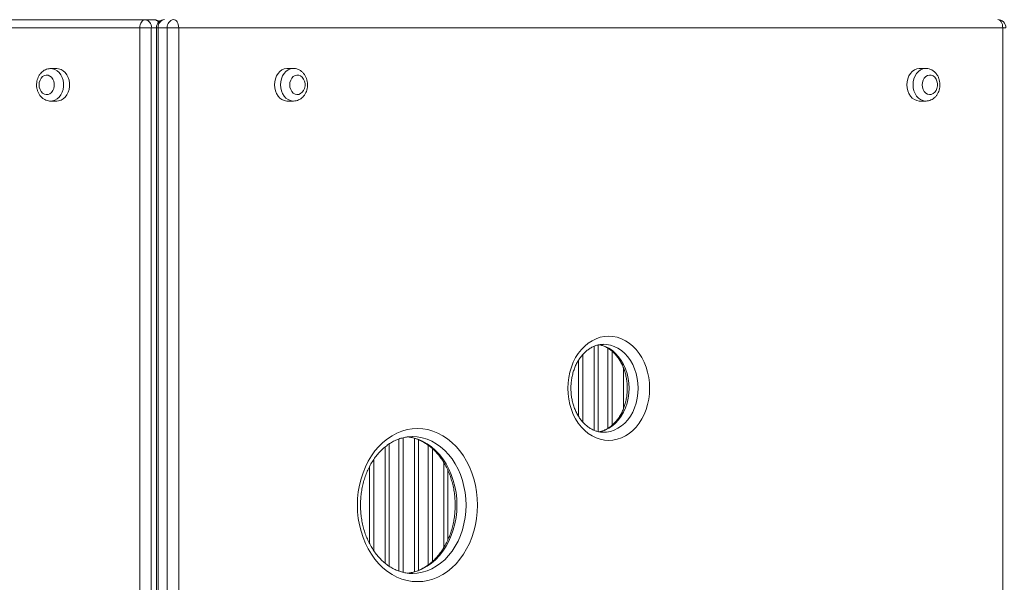
# Model space of a CAD drawing. Units: millimetres. Extents: x 2667 to 17059, y -3194 to 9314.
# Drawn here: x 9639 to 10243, y 4886 to 5232 of the extents above; entities that cross this region are included whole.
import ezdxf

# ---------------------------------------------------------------- set-up
doc = ezdxf.new("R2010")
doc.units = ezdxf.units.MM

msp = doc.modelspace()

# ---------------------------------------------------------------- linework, layer by layer
at = {"color": 7, "linetype": 'Continuous', "lineweight": 15}
for p, q in [((9712.75, 5226.773), (9222.75, 5226.773)), ((9225.854, 5231.773), (9715.854, 5231.773)), ((9712.75, 4491.773), (9712.75, 5226.773)), ((9719.774, 5226.773), (9712.75, 5226.773)), ((9715.854, 5231.773), (9721.441, 5231.773)), ((9719.774, 5226.773), (9719.774, 4491.773)), ((9722.864, 5226.823), (9722.864, 4491.823)), ((9723.944, 5226.823), (9723.944, 4491.823)), ((9729.531, 5226.823), (9723.944, 5226.823)), ((9729.531, 4491.823), (9729.531, 5226.823)), ((9729.531, 5226.823), (9736.555, 5226.823)), ((9736.555, 5226.823), (9736.555, 4491.823)), ((10242.235, 5226.823), (9736.555, 5226.823)), ((10242.235, 4491.823), (10242.235, 5226.823)), ((9661.79, 5201.773), (9658.066, 5201.773)), ((9806.92, 5201.823), (9803.195, 5201.823)), ((10195, 5201.823), (10191.275, 5201.823)), ((9658.066, 5181.773), (9661.79, 5181.773)), ((9803.195, 5181.823), (9806.92, 5181.823)), ((10191.275, 5181.823), (10195, 5181.823)), ((9879.96, 4891.821), (9880.321, 4891.824))]:
    msp.add_line(p, q, dxfattribs=at)
at = {"color": 8, "linetype": 'Continuous', "lineweight": 15}
for p, q in [((9719.774, 5226.773), (9722.864, 5226.773)), ((9722.864, 5226.823), (9723.944, 5226.823)), ((9724.388, 5230.812), (9724.85, 5230.812)), ((10242.235, 5226.823), (10244.131, 5226.823)), ((9991.439, 4979.721), (9991.439, 5031.285)), ((9994.025, 5032.104), (9994.025, 4978.895)), ((9999.984, 4980.948), (9999.984, 5030.051)), ((10002.57, 5028.177), (10002.57, 4982.835)), ((9981.984, 4988.209), (9981.984, 5022.795)), ((9984.57, 5026.264), (9984.57, 4984.75)), ((10009.439, 4992.819), (10009.439, 5018.156)), ((9871.734, 4893.282), (9871.734, 4974.35)), ((9874.32, 4975.12), (9874.32, 4892.509)), ((9881.189, 4892.837), (9881.189, 4974.815)), ((9883.775, 4973.905), (9883.775, 4893.745)), ((9863.189, 4898.198), (9863.189, 4969.451)), ((9865.775, 4971.375), (9865.775, 4896.278)), ((9889.734, 4897.086), (9889.734, 4970.546)), ((9892.32, 4968.426), (9892.32, 4899.209)), ((9856.32, 4961.838), (9856.32, 4905.804)), ((9853.734, 4910.072), (9853.734, 4957.576)), ((9899.189, 4907.621), (9899.189, 4960.023)), ((9901.775, 4955.086), (9901.775, 4912.554))]:
    msp.add_line(p, q, dxfattribs=at)
at = {"color": 7, "linetype": 'Continuous', "lineweight": 15, "flags": 128}
for points in [[(9715.854, 5231.773), (9715.248, 5231.677), (9714.666, 5231.393), (9714.13, 5230.931), (9713.659, 5230.309), (9713.273, 5229.551), (9712.986, 5228.687), (9712.81, 5227.749), (9712.75, 5226.773)], [(9736.555, 5226.823), (9736.495, 5227.798), (9736.319, 5228.736), (9736.032, 5229.601), (9735.646, 5230.358), (9735.176, 5230.98), (9734.639, 5231.442), (9734.057, 5231.727), (9733.451, 5231.823)], [(10242.235, 5226.823), (10242.175, 5227.798), (10241.999, 5228.736), (10241.712, 5229.601), (10241.326, 5230.358), (10240.856, 5230.98), (10240.319, 5231.442), (10239.737, 5231.727), (10239.131, 5231.823)], [(9650.879, 5191.773), (9651.026, 5190.281), (9651.46, 5188.883), (9652.153, 5187.666), (9653.062, 5186.707), (9654.129, 5186.067), (9655.287, 5185.785), (9656.464, 5185.88), (9657.585, 5186.344), (9658.581, 5187.15), (9659.388, 5188.247), (9659.956, 5189.565), (9660.249, 5191.021), (9660.249, 5192.525), (9659.956, 5193.982), (9659.388, 5195.3), (9658.581, 5196.396), (9657.585, 5197.202), (9656.464, 5197.667), (9655.287, 5197.761), (9654.129, 5197.48), (9653.062, 5196.839), (9652.153, 5195.881), (9651.46, 5194.664), (9651.026, 5193.265), (9650.879, 5191.773)], [(9661.79, 5181.773), (9662.906, 5181.875), (9664.354, 5182.323), (9665.71, 5183.113), (9666.924, 5184.216), (9667.953, 5185.592), (9668.759, 5187.191), (9669.313, 5188.956), (9669.595, 5190.823), (9669.595, 5192.724), (9669.313, 5194.591), (9668.759, 5196.356), (9667.953, 5197.955), (9666.924, 5199.331), (9665.71, 5200.434), (9664.354, 5201.223), (9662.906, 5201.672), (9661.79, 5201.773)], [(9803.195, 5201.823), (9802.822, 5201.812), (9801.347, 5201.541), (9799.938, 5200.919), (9798.647, 5199.969), (9797.521, 5198.724), (9796.6, 5197.229), (9795.917, 5195.539), (9795.497, 5193.715), (9795.355, 5191.823)], [(9804.699, 5191.823), (9804.846, 5190.331), (9805.28, 5188.932), (9805.974, 5187.716), (9806.882, 5186.757), (9807.949, 5186.117), (9809.107, 5185.835), (9810.284, 5185.929), (9811.405, 5186.394), (9812.401, 5187.2), (9813.208, 5188.296), (9813.776, 5189.614), (9814.07, 5191.071), (9814.07, 5192.575), (9813.776, 5194.032), (9813.208, 5195.35), (9812.401, 5196.446), (9811.405, 5197.252), (9810.284, 5197.717), (9809.107, 5197.811), (9807.949, 5197.529), (9806.882, 5196.889), (9805.974, 5195.93), (9805.28, 5194.713), (9804.846, 5193.315), (9804.699, 5191.823)], [(10191.275, 5201.823), (10190.902, 5201.812), (10189.427, 5201.541), (10188.018, 5200.919), (10186.727, 5199.969), (10185.601, 5198.724), (10184.68, 5197.229), (10183.997, 5195.539), (10183.577, 5193.715), (10183.435, 5191.823)], [(10192.779, 5191.823), (10192.926, 5190.331), (10193.36, 5188.932), (10194.054, 5187.716), (10194.962, 5186.757), (10196.029, 5186.117), (10197.187, 5185.835), (10198.364, 5185.929), (10199.485, 5186.394), (10200.481, 5187.2), (10201.288, 5188.296), (10201.856, 5189.614), (10202.149, 5191.071), (10202.149, 5192.575), (10201.856, 5194.032), (10201.288, 5195.35), (10200.481, 5196.446), (10199.485, 5197.252), (10198.364, 5197.717), (10197.187, 5197.811), (10196.029, 5197.529), (10194.962, 5196.889), (10194.054, 5195.93), (10193.36, 5194.713), (10192.926, 5193.315), (10192.779, 5191.823)], [(9795.355, 5191.823), (9795.497, 5189.93), (9795.917, 5188.106), (9796.6, 5186.416), (9797.521, 5184.922), (9798.647, 5183.677), (9799.938, 5182.727), (9801.347, 5182.105), (9802.822, 5181.834), (9803.195, 5181.823)], [(10183.435, 5191.823), (10183.577, 5189.93), (10183.997, 5188.106), (10184.68, 5186.416), (10185.601, 5184.922), (10186.727, 5183.677), (10188.018, 5182.727), (10189.427, 5182.105), (10190.902, 5181.834), (10191.275, 5181.823)], [(10025.519, 5005.502), (10025.381, 5002.157), (10024.971, 4998.848), (10024.291, 4995.613), (10023.35, 4992.486), (10022.158, 4989.502), (10020.728, 4986.692), (10019.075, 4984.089), (10017.218, 4981.721), (10015.177, 4979.613), (10012.975, 4977.789), (10010.635, 4976.268), (10008.184, 4975.068), (10005.647, 4974.201), (10003.053, 4973.677), (10000.431, 4973.502), (9997.808, 4973.677), (9995.215, 4974.201), (9992.678, 4975.068), (9990.227, 4976.268), (9987.887, 4977.789), (9985.685, 4979.613), (9983.644, 4981.721), (9981.787, 4984.089), (9980.134, 4986.692), (9978.704, 4989.502), (9977.512, 4992.486), (9976.571, 4995.613), (9975.891, 4998.848), (9975.48, 5002.157), (9975.343, 5005.502), (9975.48, 5008.846), (9975.891, 5012.155), (9976.571, 5015.39), (9977.512, 5018.517), (9978.704, 5021.502), (9980.134, 5024.311), (9981.787, 5026.914), (9983.644, 5029.282), (9985.685, 5031.39), (9987.887, 5033.214), (9990.227, 5034.735), (9992.678, 5035.935), (9995.215, 5036.802), (9997.808, 5037.326), (10000.431, 5037.502), (10003.053, 5037.326), (10005.647, 5036.802), (10008.184, 5035.935), (10010.635, 5034.735), (10012.975, 5033.214), (10015.177, 5031.39), (10017.218, 5029.282), (10019.075, 5026.914), (10020.728, 5024.311), (10022.158, 5021.502), (10023.35, 5018.517), (10024.291, 5015.39), (10024.971, 5012.155), (10025.381, 5008.846), (10025.519, 5005.502)], [(9919.912, 4933.821), (9919.771, 4929.725), (9919.352, 4925.66), (9918.656, 4921.656), (9917.689, 4917.746), (9916.459, 4913.958), (9914.975, 4910.321), (9913.248, 4906.863), (9911.291, 4903.61), (9909.119, 4900.587), (9906.749, 4897.817), (9904.199, 4895.321), (9901.488, 4893.118), (9898.636, 4891.225), (9895.666, 4889.655), (9892.6, 4888.422), (9889.462, 4887.535), (9886.275, 4887), (9883.064, 4886.821), (9879.852, 4887), (9876.665, 4887.535), (9873.527, 4888.422), (9870.461, 4889.655), (9867.491, 4891.225), (9864.64, 4893.118), (9861.928, 4895.321), (9859.378, 4897.817), (9857.008, 4900.587), (9854.836, 4903.61), (9852.879, 4906.863), (9851.152, 4910.321), (9849.668, 4913.958), (9848.438, 4917.746), (9847.471, 4921.656), (9846.775, 4925.66), (9846.356, 4929.725), (9846.216, 4933.821), (9846.356, 4937.917), (9846.775, 4941.982), (9847.471, 4945.985), (9848.438, 4949.896), (9849.668, 4953.684), (9851.152, 4957.321), (9852.879, 4960.779), (9854.836, 4964.032), (9857.008, 4967.055), (9859.378, 4969.825), (9861.928, 4972.321), (9864.64, 4974.524), (9867.491, 4976.417), (9870.461, 4977.987), (9873.527, 4979.219), (9876.665, 4980.107), (9879.852, 4980.642), (9883.064, 4980.821), (9886.275, 4980.642), (9889.462, 4980.107), (9892.6, 4979.219), (9895.666, 4977.987), (9898.636, 4976.417), (9901.488, 4974.524), (9904.199, 4972.321), (9906.749, 4969.825), (9909.119, 4967.055), (9911.291, 4964.032), (9913.248, 4960.779), (9914.975, 4957.321), (9916.459, 4953.684), (9917.689, 4949.896), (9918.656, 4945.985), (9919.352, 4941.982), (9919.771, 4937.917), (9919.912, 4933.821)]]:
    msp.add_lwpolyline(points, dxfattribs=at)
at = {"color": 8, "linetype": 'Continuous', "lineweight": 15, "flags": 128}
for points in [[(9657.996, 5201.773), (9659.181, 5201.672), (9660.63, 5201.223), (9661.986, 5200.434), (9663.2, 5199.331), (9664.228, 5197.955), (9665.034, 5196.356), (9665.588, 5194.591), (9665.87, 5192.724), (9665.87, 5190.823), (9665.588, 5188.956), (9665.034, 5187.191), (9664.228, 5185.592), (9663.2, 5184.216), (9661.986, 5183.113), (9660.63, 5182.323), (9659.181, 5181.875), (9657.944, 5181.774)], [(9799.08, 5191.823), (9799.221, 5193.715), (9799.641, 5195.539), (9800.324, 5197.229), (9801.246, 5198.724), (9802.372, 5199.969), (9803.663, 5200.919), (9805.071, 5201.541), (9806.547, 5201.812), (9806.85, 5201.822)], [(10187.16, 5191.823), (10187.301, 5193.715), (10187.721, 5195.539), (10188.404, 5197.229), (10189.325, 5198.724), (10190.452, 5199.969), (10191.743, 5200.919), (10193.151, 5201.541), (10194.626, 5201.812), (10194.93, 5201.822)], [(9806.798, 5181.824), (9806.547, 5181.834), (9805.071, 5182.105), (9803.663, 5182.727), (9802.372, 5183.677), (9801.246, 5184.922), (9800.324, 5186.416), (9799.641, 5188.106), (9799.221, 5189.93), (9799.08, 5191.823)], [(10194.878, 5181.824), (10194.626, 5181.834), (10193.151, 5182.105), (10191.743, 5182.727), (10190.452, 5183.677), (10189.325, 5184.922), (10188.404, 5186.416), (10187.721, 5188.106), (10187.301, 5189.93), (10187.16, 5191.823)], [(9994.385, 5032.29), (9995.944, 5031.964), (9998.282, 5031.18), (10000.534, 5030.062), (10002.671, 5028.623), (10004.666, 5026.883), (10006.493, 5024.864), (10008.127, 5022.593), (10009.548, 5020.099), (10010.736, 5017.415), (10011.677, 5014.575), (10012.358, 5011.617), (10012.77, 5008.579), (10012.908, 5005.502)], [(10018.495, 5005.502), (10018.357, 5008.579), (10017.945, 5011.617), (10017.264, 5014.575), (10016.323, 5017.415), (10015.135, 5020.099), (10013.714, 5022.593), (10012.08, 5024.864), (10010.253, 5026.883), (10008.258, 5028.623), (10006.121, 5030.062), (10003.868, 5031.18), (10001.531, 5031.964), (9999.139, 5032.403), (9997.229, 5032.501)], [(10012.908, 5005.502), (10012.77, 5002.424), (10012.358, 4999.386), (10011.677, 4996.428), (10010.736, 4993.589), (10009.548, 4990.904), (10008.127, 4988.41), (10006.493, 4986.139), (10004.666, 4984.12), (10002.671, 4982.38), (10000.534, 4980.942), (9998.282, 4979.823), (9995.944, 4979.039), (9994.261, 4978.694)], [(9997.425, 4978.502), (9999.139, 4978.601), (10001.531, 4979.039), (10003.868, 4979.823), (10006.121, 4980.942), (10008.258, 4982.38), (10010.253, 4984.12), (10012.08, 4986.139), (10013.714, 4988.41), (10015.135, 4990.904), (10016.323, 4993.589), (10017.264, 4996.428), (10017.945, 4999.386), (10018.357, 5002.424), (10018.495, 5005.502)], [(9876.82, 4975.705), (9877.411, 4975.642), (9880.423, 4975.106), (9883.384, 4974.218), (9886.268, 4972.985), (9889.05, 4971.418), (9891.707, 4969.53), (9894.216, 4967.338), (9896.556, 4964.859), (9898.707, 4962.116), (9900.65, 4959.132), (9902.369, 4955.931), (9903.849, 4952.542), (9905.077, 4948.993), (9906.044, 4945.315), (9906.74, 4941.538), (9907.16, 4937.696), (9907.301, 4933.821)], [(9912.888, 4933.821), (9912.747, 4937.696), (9912.327, 4941.538), (9911.631, 4945.315), (9910.664, 4948.993), (9909.436, 4952.542), (9907.956, 4955.931), (9906.237, 4959.132), (9904.294, 4962.116), (9902.143, 4964.859), (9899.803, 4967.338), (9897.294, 4969.53), (9894.637, 4971.418), (9891.855, 4972.985), (9888.971, 4974.218), (9886.01, 4975.106), (9882.998, 4975.642), (9879.96, 4975.821), (9879.907, 4975.821)], [(9907.301, 4933.821), (9907.16, 4929.946), (9906.74, 4926.103), (9906.044, 4922.327), (9905.077, 4918.649), (9903.849, 4915.1), (9902.369, 4911.711), (9900.65, 4908.51), (9898.707, 4905.526), (9896.556, 4902.783), (9894.216, 4900.304), (9891.707, 4898.112), (9889.05, 4896.224), (9886.268, 4894.657), (9883.384, 4893.424), (9880.423, 4892.536), (9877.411, 4892), (9876.709, 4891.927)], [(9880.321, 4891.824), (9882.998, 4892), (9886.01, 4892.536), (9888.971, 4893.424), (9891.855, 4894.657), (9894.637, 4896.224), (9897.294, 4898.112), (9899.803, 4900.304), (9902.143, 4902.783), (9904.294, 4905.526), (9906.237, 4908.51), (9907.956, 4911.711), (9909.436, 4915.1), (9910.664, 4918.649), (9911.631, 4922.327), (9912.327, 4926.103), (9912.747, 4929.946), (9912.888, 4933.821)]]:
    msp.add_lwpolyline(points, dxfattribs=at)
at = {"color": 7, "linetype": 'Continuous', "lineweight": 15}
for centre, radius, start, end in [((9715.24, 5227.255), 4.56, 353.936308, 82.256577), ((9721.441, 5226.773), 5, 50.472508, 90), ((9727.864, 5226.823), 5, 90, 180), ((9728.479, 5227.305), 4.56, 97.743423, 186.063692), ((9734.066, 5227.305), 4.56, 97.743423, 186.063692), ((10239.131, 5226.823), 5, 0, 90)]:
    msp.add_arc(centre, radius, start, end, dxfattribs=at)
at = {"color": 8, "linetype": 'Continuous', "lineweight": 15}
msp.add_arc((9721.305, 5228.157), 3.619, 35.725866, 87.847194, dxfattribs=at)
at = {"color": 7, "linetype": 'Continuous', "lineweight": 15}
for points, knots in [([(9657.978, 5201.735), (9657.66, 5201.735), (9656.824, 5201.734), (9655.504, 5201.382), (9654.084, 5200.738), (9652.797, 5199.817), (9651.67, 5198.658), (9650.733, 5197.283), (9650.012, 5195.726), (9649.538, 5194.032), (9649.373, 5192.689), (9649.364, 5191.933), (9649.362, 5191.773)], [0, 0, 0, 0, 0.06729982, 0.17649395, 0.28518838, 0.39455036, 0.50549909, 0.61852295, 0.73360897, 0.8503786, 0.96837803, 1, 1, 1, 1]), ([(9806.77, 5181.85), (9806.873, 5181.84), (9807.494, 5181.779), (9808.634, 5181.98), (9810.114, 5182.452), (9811.48, 5183.23), (9812.7, 5184.255), (9813.748, 5185.513), (9814.595, 5186.972), (9815.212, 5188.594), (9815.574, 5190.334), (9815.666, 5192.135), (9815.478, 5193.94), (9815.007, 5195.693), (9814.259, 5197.332), (9813.251, 5198.798), (9812.012, 5200.025), (9810.591, 5200.97), (9809.052, 5201.568), (9807.775, 5201.839), (9807.037, 5201.796), (9806.832, 5201.784)], [0, 0, 0, 0, 0.0108575, 0.0650077, 0.1186408, 0.1722865, 0.2264795, 0.2815895, 0.3377485, 0.3948569, 0.4526935, 0.51106, 0.5698585, 0.6290624, 0.6886051, 0.7482525, 0.8075513, 0.8659406, 0.9230033, 0.9786593, 1, 1, 1, 1]), ([(10194.85, 5181.85), (10194.953, 5181.84), (10195.574, 5181.779), (10196.714, 5181.98), (10198.194, 5182.452), (10199.56, 5183.23), (10200.78, 5184.255), (10201.828, 5185.513), (10202.675, 5186.972), (10203.292, 5188.594), (10203.654, 5190.334), (10203.746, 5192.135), (10203.558, 5193.94), (10203.087, 5195.693), (10202.339, 5197.332), (10201.331, 5198.798), (10200.092, 5200.025), (10198.671, 5200.97), (10197.132, 5201.568), (10195.855, 5201.839), (10195.117, 5201.796), (10194.912, 5201.784)], [0, 0, 0, 0, 0.0108575, 0.0650077, 0.1186408, 0.1722865, 0.2264795, 0.2815895, 0.3377485, 0.3948569, 0.4526935, 0.51106, 0.5698585, 0.6290624, 0.6886051, 0.7482525, 0.8075513, 0.8659406, 0.9230033, 0.9786593, 1, 1, 1, 1]), ([(9649.362, 5191.773), (9649.372, 5191.408), (9649.399, 5190.438), (9649.681, 5188.881), (9650.27, 5187.171), (9651.135, 5185.6), (9652.249, 5184.231), (9653.574, 5183.12), (9655.055, 5182.327), (9656.523, 5181.861), (9657.49, 5181.819), (9657.916, 5181.801)], [0, 0, 0, 0, 0.07255156, 0.1926648, 0.31367904, 0.4352301, 0.55664255, 0.67684589, 0.79475743, 0.90980014, 1, 1, 1, 1]), ([(9997.413, 4978.533), (9996.898, 4978.533), (9995.666, 4978.534), (9993.727, 4978.9), (9991.623, 4979.575), (9989.586, 4980.563), (9987.642, 4981.835), (9985.811, 4983.376), (9984.113, 4985.166), (9982.566, 4987.188), (9981.186, 4989.419), (9979.989, 4991.836), (9978.991, 4994.412), (9978.204, 4997.117), (9977.638, 4999.922), (9977.303, 5002.791), (9977.2, 5005.693), (9977.333, 5008.591), (9977.699, 5011.451), (9978.292, 5014.238), (9979.104, 5016.92), (9980.122, 5019.465), (9981.333, 5021.845), (9982.718, 5024.032), (9984.258, 5026.003), (9985.935, 5027.741), (9987.727, 5029.229), (9989.618, 5030.454), (9991.59, 5031.411), (9993.628, 5032.076), (9995.52, 5032.45), (9996.73, 5032.464), (9997.239, 5032.47)], [0, 0, 0, 0, 0.0258882, 0.0619708, 0.0977952, 0.1331357, 0.1679368, 0.2022622, 0.2362219, 0.2699257, 0.303464, 0.336903, 0.3702875, 0.403645, 0.4369881, 0.4703229, 0.5036504, 0.5369675, 0.5702676, 0.6035452, 0.6367982, 0.6700299, 0.7032489, 0.7364726, 0.7697343, 0.803086, 0.8366016, 0.8703782, 0.9045306, 0.9391721, 0.9743737, 1, 1, 1, 1]), ([(9994.598, 5032.209), (9995.243, 5032.062), (9996.591, 5031.755), (9998.596, 5030.905), (10000.584, 5029.763), (10002.467, 5028.336), (10004.225, 5026.654), (10005.841, 5024.731), (10007.297, 5022.589), (10008.576, 5020.251), (10009.663, 5017.741), (10010.545, 5015.089), (10011.208, 5012.324), (10011.646, 5009.479), (10011.808, 5007.19), (10011.836, 5005.374), (10011.798, 5003.559), (10011.602, 5001.149), (10011.135, 4998.317), (10010.445, 4995.572), (10009.54, 4992.946), (10008.436, 4990.47), (10007.147, 4988.173), (10005.691, 4986.078), (10004.088, 4984.206), (10002.358, 4982.577), (10000.52, 4981.202), (9998.592, 4980.099), (9996.618, 4979.261), (9995.28, 4978.946), (9994.62, 4978.791)], [0, 0, 0, 0, 0.0361521, 0.0755119, 0.1142806, 0.1524813, 0.1902217, 0.2276274, 0.2648093, 0.3018522, 0.3388157, 0.375738, 0.4126403, 0.4495306, 0.4864131, 0.5001944, 0.5188457, 0.5556922, 0.5925302, 0.6293418, 0.6661267, 0.7028923, 0.7396498, 0.7764265, 0.8132678, 0.8502413, 0.8874405, 0.9249826, 0.9629978, 1, 1, 1, 1]), ([(9880.294, 4891.857), (9880.014, 4891.843), (9878.819, 4891.786), (9876.708, 4892.004), (9873.985, 4892.517), (9871.305, 4893.364), (9868.691, 4894.507), (9866.163, 4895.945), (9863.74, 4897.662), (9861.439, 4899.645), (9859.275, 4901.88), (9857.264, 4904.35), (9855.421, 4907.038), (9853.758, 4909.925), (9852.288, 4912.991), (9851.023, 4916.213), (9849.974, 4919.568), (9849.148, 4923.03), (9848.553, 4926.574), (9848.193, 4930.172), (9848.072, 4933.798), (9848.19, 4937.423), (9848.546, 4941.02), (9849.138, 4944.562), (9849.959, 4948.02), (9851.003, 4951.37), (9852.26, 4954.586), (9853.72, 4957.644), (9855.37, 4960.522), (9857.197, 4963.2), (9859.185, 4965.659), (9861.319, 4967.882), (9863.584, 4969.856), (9865.964, 4971.567), (9868.443, 4973.007), (9871.006, 4974.162), (9873.639, 4975.033), (9876.326, 4975.582), (9878.425, 4975.833), (9879.623, 4975.796), (9879.912, 4975.787)], [0, 0, 0, 0, 0.0086633, 0.036953, 0.065231, 0.0933989, 0.1213953, 0.149194, 0.1767985, 0.2042319, 0.2315257, 0.2587125, 0.2858218, 0.3128778, 0.3398992, 0.3668998, 0.3938887, 0.4208711, 0.4478496, 0.4748254, 0.5017985, 0.5287676, 0.5557307, 0.5826856, 0.6096314, 0.636568, 0.6634972, 0.690422, 0.7173485, 0.7442866, 0.7712513, 0.7982626, 0.8253466, 0.8525344, 0.8798611, 0.9073612, 0.9350619, 0.9629735, 0.9910786, 1, 1, 1, 1]), ([(9877.154, 4975.623), (9877.749, 4975.554), (9879.256, 4975.381), (9881.645, 4974.746), (9884.296, 4973.767), (9886.871, 4972.477), (9889.351, 4970.904), (9891.717, 4969.057), (9893.954, 4966.951), (9896.046, 4964.601), (9897.978, 4962.023), (9899.736, 4959.237), (9901.308, 4956.261), (9902.68, 4953.117), (9903.842, 4949.828), (9904.785, 4946.418), (9905.5, 4942.914), (9905.983, 4939.34), (9906.189, 4936.298), (9906.232, 4933.836), (9906.19, 4931.375), (9905.987, 4928.349), (9905.509, 4924.777), (9904.797, 4921.276), (9903.86, 4917.87), (9902.704, 4914.586), (9901.34, 4911.449), (9899.78, 4908.482), (9898.037, 4905.705), (9896.124, 4903.139), (9894.058, 4900.801), (9891.854, 4898.705), (9889.528, 4896.866), (9887.095, 4895.294), (9884.571, 4893.999), (9881.969, 4892.999), (9879.489, 4892.31), (9877.871, 4892.101), (9877.15, 4892.008)], [0, 0, 0, 0, 0.019625, 0.049671, 0.0795639, 0.1092563, 0.1387368, 0.1680207, 0.197138, 0.2261237, 0.2550113, 0.2838295, 0.3126013, 0.3413441, 0.3700699, 0.3987864, 0.4274975, 0.4562053, 0.4849104, 0.4999737, 0.5146781, 0.5433677, 0.5720562, 0.6007354, 0.6294047, 0.6580649, 0.6867188, 0.7153707, 0.7440294, 0.772708, 0.8014252, 0.8302056, 0.8590799, 0.8880838, 0.9172549, 0.9466271, 0.9762214, 1, 1, 1, 1])]:
    msp.add_open_spline(points, degree=3, knots=knots, dxfattribs=at)

doc.saveas('drawing.dxf')
